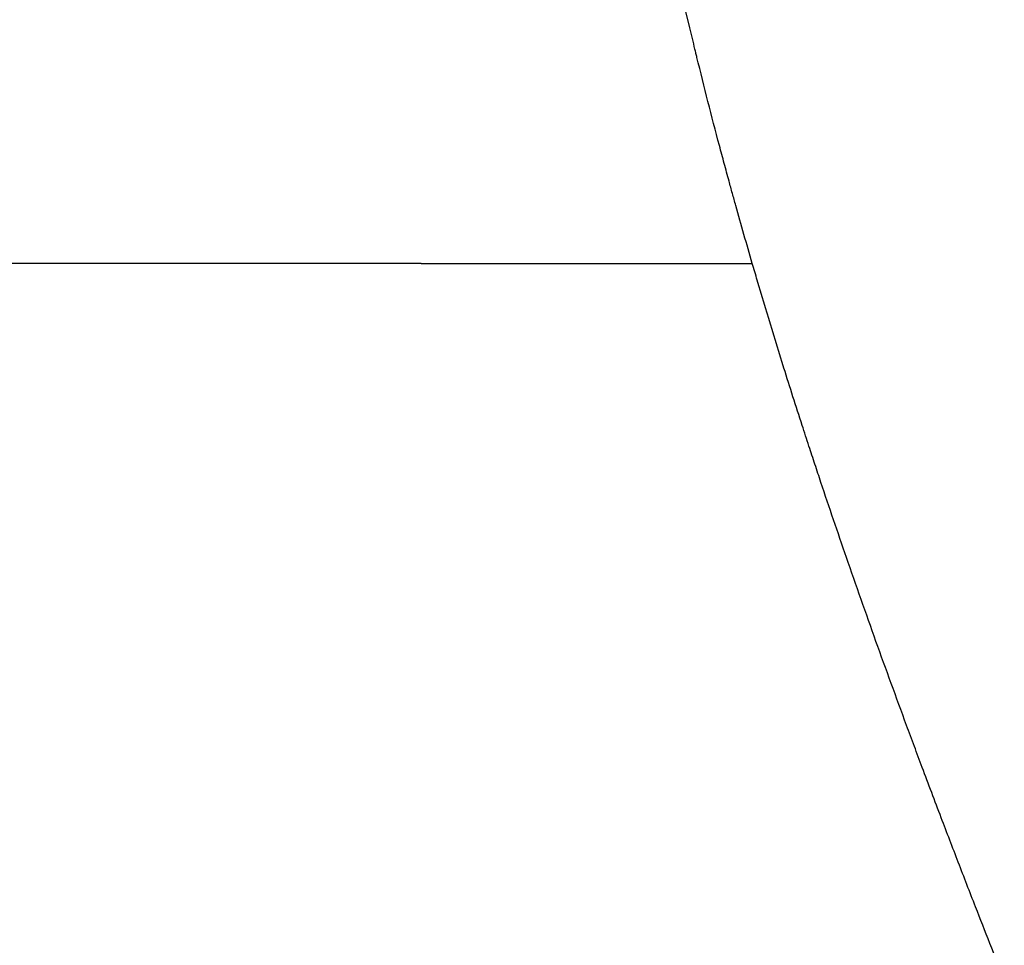
# Model space of a CAD drawing. Units: inches. Extents: x 0 to 833, y 0 to 584.
# Drawn here: x 250 to 253, y 476 to 478 of the extents above; entities that cross this region are included whole.
import ezdxf

# ---------------------------------------------------------------- set-up
doc = ezdxf.new("R2010")
doc.units = ezdxf.units.IN

# ---------------------------------------------------------------- blocks, each defined once
blk = doc.blocks.new('70106-6-0863_1_Seitenteil_1_1__177', base_point=(434.5907, 934.4274))
at = {"color": 1, "linetype": 'Continuous'}
for q in [(496.3265, 955.4274), (503.7534, 955.4274)]:
    blk.add_line((501.7829, 955.4274), q, dxfattribs=at)
at = {"color": 3, "linetype": 'Continuous'}
for points, knots in [([(503.7829, 955.3271), (503.7779, 955.3438), (503.7681, 955.3773), (503.7583, 955.4107), (503.7534, 955.4274)], [0, 0, 0, 0, 0.0522817, 0.1045378, 0.1045378, 0.1045378, 0.1045378]), ([(503.9417, 954.8046), (503.9147, 954.8917), (503.8607, 955.0655), (503.8088, 955.24), (503.7829, 955.3271)], [0, 0, 0, 0, 0.2734043, 0.5461222, 0.5461222, 0.5461222, 0.5461222]), ([(504.0503, 954.4633), (504.032, 954.5202), (503.9954, 954.6338), (503.9596, 954.7477), (503.9417, 954.8046)], [0, 0, 0, 0, 0.1792424, 0.3581979, 0.3581979, 0.3581979, 0.3581979]), ([(504.0907, 954.3393), (504.0839, 954.3599), (504.0704, 954.4013), (504.057, 954.4426), (504.0503, 954.4633)], [0, 0, 0, 0, 0.0652392, 0.130441, 0.130441, 0.130441, 0.130441]), ([(504.1619, 954.1237), (504.1499, 954.1596), (504.126, 954.2314), (504.1025, 954.3033), (504.0907, 954.3393)], [0, 0, 0, 0, 0.113561, 0.2270107, 0.2270107, 0.2270107, 0.2270107]), ([(504.3135, 953.6774), (504.2879, 953.7518), (504.2367, 953.9003), (504.1868, 954.0493), (504.1619, 954.1237)], [0, 0, 0, 0, 0.2358816, 0.4712998, 0.4712998, 0.4712998, 0.4712998]), ([(504.6715, 952.6774), (504.6104, 952.844), (504.4884, 953.1764), (504.3717, 953.5106), (504.3135, 953.6774)], [0, 0, 0, 0, 0.532163, 1.062183, 1.062183, 1.062183, 1.062183]), ([(504.7645, 952.4274), (504.749, 952.4691), (504.7178, 952.5524), (504.6869, 952.6358), (504.6715, 952.6774)], [0, 0, 0, 0, 0.1334355, 0.2667489, 0.2667489, 0.2667489, 0.2667489]), ([(504.8778, 952.1274), (504.8588, 952.1774), (504.8209, 952.2774), (504.7833, 952.3774), (504.7645, 952.4274)], [0, 0, 0, 0, 0.1604208, 0.320674, 0.320674, 0.320674, 0.320674]), ([(505.0821, 951.597), (505.0477, 951.6854), (504.9791, 951.862), (504.9116, 952.039), (504.8778, 952.1274)], [0, 0, 0, 0, 0.2844276, 0.5683733, 0.5683733, 0.5683733, 0.5683733]), ([(505.2531, 951.1615), (505.2244, 951.2341), (505.1671, 951.3791), (505.1104, 951.5244), (505.0821, 951.597)], [0, 0, 0, 0, 0.2341162, 0.4679424, 0.4679424, 0.4679424, 0.4679424])]:
    blk.add_open_spline(points, degree=3, knots=knots, dxfattribs=at)
blk = doc.blocks.new('70106-ep02-60-20__178', base_point=(434.0907, 934.4274))
blk.add_blockref('70106-6-0863_1_Seitenteil_1_1__177', (434.5907, 934.4274))
blk = doc.blocks.new('70106-ep02-60__179', base_point=(434.0907, 934.4274))
blk.add_blockref('70106-ep02-60-20__178', (434.0907, 934.4274))
blk = doc.blocks.new('Litze-1mm²-400mm', base_point=(471.7829, 947.9274))
at = {"color": 3, "linetype": 'Continuous'}
for points, knots in [([(503.4122, 956.7019), (503.407, 956.723), (503.3968, 956.7653), (503.3868, 956.8076), (503.3817, 956.8287)], [0, 0, 0, 0, 0.065219, 0.130398, 0.130398, 0.130398, 0.130398]), ([(503.5578, 956.1287), (503.5349, 956.2161), (503.489, 956.3906), (503.4456, 956.5657), (503.424, 956.6532)], [0, 0, 0, 0, 0.2709723, 0.5412498, 0.5412498, 0.5412498, 0.5412498]), ([(503.6149, 955.9171), (503.6053, 955.9524), (503.5861, 956.0228), (503.5673, 956.0934), (503.5578, 956.1287)], [0, 0, 0, 0, 0.1096454, 0.2191766, 0.2191766, 0.2191766, 0.2191766]), ([(503.6552, 955.7716), (503.6484, 955.7958), (503.6349, 955.8443), (503.6216, 955.8928), (503.6149, 955.9171)], [0, 0, 0, 0, 0.0755347, 0.1510154, 0.1510154, 0.1510154, 0.1510154]), ([(503.7534, 955.4274), (503.7368, 955.4848), (503.7035, 955.5993), (503.6713, 955.7142), (503.6552, 955.7716)], [0, 0, 0, 0, 0.1790829, 0.357864, 0.357864, 0.357864, 0.357864]), ([(503.7829, 955.3271), (503.7779, 955.3438), (503.7681, 955.3773), (503.7583, 955.4107), (503.7534, 955.4274)], [0, 0, 0, 0, 0.0522817, 0.1045378, 0.1045378, 0.1045378, 0.1045378])]:
    blk.add_open_spline(points, degree=3, knots=knots, dxfattribs=at)
blk.add_open_spline([(503.424, 956.6532), (503.422, 956.6613), (503.4181, 956.6775), (503.4141, 956.6938), (503.4122, 956.7019)], degree=3, dxfattribs=at)
blk = doc.blocks.new('70106-1-0175-Erdungskabel-400mm', base_point=(471.7829, 947.9274))
blk.add_blockref('Litze-1mm²-400mm', (471.7829, 947.9274))
blk = doc.blocks.new('70106-1-1082-10__182', base_point=(447.5992, 947.9274))
blk.add_blockref('70106-1-0175-Erdungskabel-400mm', (471.7829, 947.9274))
blk = doc.blocks.new('20513-6-0860-Halter__185', base_point=(489.0907, 940.4274))
at = {"color": 3, "linetype": 'Continuous'}
blk.add_line((503.3817, 956.8287), (503.3583, 956.9274), dxfattribs=at)
for points, knots in [([(503.4122, 956.7019), (503.407, 956.723), (503.3968, 956.7653), (503.3868, 956.8076), (503.3817, 956.8287)], [0, 0, 0, 0, 0.065219, 0.130398, 0.130398, 0.130398, 0.130398]), ([(503.5578, 956.1287), (503.5349, 956.2161), (503.489, 956.3906), (503.4456, 956.5657), (503.424, 956.6532)], [0, 0, 0, 0, 0.2709723, 0.5412498, 0.5412498, 0.5412498, 0.5412498]), ([(503.6149, 955.9171), (503.6053, 955.9524), (503.5861, 956.0228), (503.5673, 956.0934), (503.5578, 956.1287)], [0, 0, 0, 0, 0.1096454, 0.2191766, 0.2191766, 0.2191766, 0.2191766]), ([(503.6552, 955.7716), (503.6484, 955.7958), (503.6349, 955.8443), (503.6216, 955.8928), (503.6149, 955.9171)], [0, 0, 0, 0, 0.0755347, 0.1510154, 0.1510154, 0.1510154, 0.1510154]), ([(503.7534, 955.4274), (503.7368, 955.4848), (503.7035, 955.5993), (503.6713, 955.7142), (503.6552, 955.7716)], [0, 0, 0, 0, 0.1790829, 0.357864, 0.357864, 0.357864, 0.357864]), ([(503.7829, 955.3271), (503.7779, 955.3438), (503.7681, 955.3773), (503.7583, 955.4107), (503.7534, 955.4274)], [0, 0, 0, 0, 0.0522817, 0.1045378, 0.1045378, 0.1045378, 0.1045378]), ([(503.9417, 954.8046), (503.9147, 954.8917), (503.8607, 955.0655), (503.8088, 955.24), (503.7829, 955.3271)], [0, 0, 0, 0, 0.2734043, 0.5461222, 0.5461222, 0.5461222, 0.5461222]), ([(504.0503, 954.4633), (504.032, 954.5202), (503.9954, 954.6338), (503.9596, 954.7477), (503.9417, 954.8046)], [0, 0, 0, 0, 0.1792424, 0.3581979, 0.3581979, 0.3581979, 0.3581979]), ([(504.0907, 954.3393), (504.0839, 954.3599), (504.0704, 954.4013), (504.057, 954.4426), (504.0503, 954.4633)], [0, 0, 0, 0, 0.0652392, 0.130441, 0.130441, 0.130441, 0.130441]), ([(504.1619, 954.1237), (504.1499, 954.1596), (504.126, 954.2314), (504.1025, 954.3033), (504.0907, 954.3393)], [0, 0, 0, 0, 0.113561, 0.2270107, 0.2270107, 0.2270107, 0.2270107]), ([(504.3135, 953.6774), (504.2879, 953.7518), (504.2367, 953.9003), (504.1868, 954.0493), (504.1619, 954.1237)], [0, 0, 0, 0, 0.2358816, 0.4712998, 0.4712998, 0.4712998, 0.4712998]), ([(504.6715, 952.6774), (504.6104, 952.844), (504.4884, 953.1764), (504.3717, 953.5106), (504.3135, 953.6774)], [0, 0, 0, 0, 0.532163, 1.062183, 1.062183, 1.062183, 1.062183]), ([(504.7645, 952.4274), (504.749, 952.4691), (504.7178, 952.5524), (504.6869, 952.6358), (504.6715, 952.6774)], [0, 0, 0, 0, 0.1334355, 0.2667489, 0.2667489, 0.2667489, 0.2667489]), ([(504.8778, 952.1274), (504.8588, 952.1774), (504.8209, 952.2774), (504.7833, 952.3774), (504.7645, 952.4274)], [0, 0, 0, 0, 0.1604208, 0.320674, 0.320674, 0.320674, 0.320674]), ([(505.0821, 951.597), (505.0477, 951.6854), (504.9791, 951.862), (504.9116, 952.039), (504.8778, 952.1274)], [0, 0, 0, 0, 0.2844276, 0.5683733, 0.5683733, 0.5683733, 0.5683733]), ([(505.2531, 951.1615), (505.2244, 951.2341), (505.1671, 951.3791), (505.1104, 951.5244), (505.0821, 951.597)], [0, 0, 0, 0, 0.2341162, 0.4679424, 0.4679424, 0.4679424, 0.4679424])]:
    blk.add_open_spline(points, degree=3, knots=knots, dxfattribs=at)
blk.add_open_spline([(503.424, 956.6532), (503.422, 956.6613), (503.4181, 956.6775), (503.4141, 956.6938), (503.4122, 956.7019)], degree=3, dxfattribs=at)
blk = doc.blocks.new('70106-1-1082_1_1__187', base_point=(447.5992, 940.4274))
for name, p in [('70106-1-1082-10__182', (447.5992, 947.9274)), ('20513-6-0860-Halter__185', (489.0907, 940.4274))]:
    blk.add_blockref(name, p)
blk = doc.blocks.new('70106-ep02-65__188', base_point=(447.5992, 940.4274))
blk.add_blockref('70106-1-1082_1_1__187', (447.5992, 940.4274))
blk = doc.blocks.new('70106-2-0201_Platinenhalter__193', base_point=(447.5992, 939.4274))
at = {"color": 3, "linetype": 'Continuous'}
for points, knots in [([(504.8778, 952.1274), (504.8588, 952.1774), (504.8209, 952.2774), (504.7833, 952.3774), (504.7645, 952.4274)], [0, 0, 0, 0, 0.1604208, 0.320674, 0.320674, 0.320674, 0.320674]), ([(505.0821, 951.597), (505.0477, 951.6854), (504.9791, 951.862), (504.9116, 952.039), (504.8778, 952.1274)], [0, 0, 0, 0, 0.2844276, 0.5683733, 0.5683733, 0.5683733, 0.5683733]), ([(505.2531, 951.1615), (505.2244, 951.2341), (505.1671, 951.3791), (505.1104, 951.5244), (505.0821, 951.597)], [0, 0, 0, 0, 0.2341162, 0.4679424, 0.4679424, 0.4679424, 0.4679424])]:
    blk.add_open_spline(points, degree=3, knots=knots, dxfattribs=at)
blk = doc.blocks.new('70106-1-0111_Platinenhalter_komplett__194', base_point=(447.5992, 939.4274))
blk.add_blockref('70106-2-0201_Platinenhalter__193', (447.5992, 939.4274))
blk = doc.blocks.new('70106-1-0118_LeiterplatteDCU200__195', base_point=(489.0907, 946.4274))
at = {"color": 3, "linetype": 'Continuous'}
for points, knots in [([(503.4122, 956.7019), (503.407, 956.723), (503.3968, 956.7653), (503.3868, 956.8076), (503.3817, 956.8287)], [0, 0, 0, 0, 0.065219, 0.130398, 0.130398, 0.130398, 0.130398]), ([(503.5578, 956.1287), (503.5349, 956.2161), (503.489, 956.3906), (503.4456, 956.5657), (503.424, 956.6532)], [0, 0, 0, 0, 0.2709723, 0.5412498, 0.5412498, 0.5412498, 0.5412498]), ([(503.6149, 955.9171), (503.6053, 955.9524), (503.5861, 956.0228), (503.5673, 956.0934), (503.5578, 956.1287)], [0, 0, 0, 0, 0.1096454, 0.2191766, 0.2191766, 0.2191766, 0.2191766]), ([(503.6552, 955.7716), (503.6484, 955.7958), (503.6349, 955.8443), (503.6216, 955.8928), (503.6149, 955.9171)], [0, 0, 0, 0, 0.0755347, 0.1510154, 0.1510154, 0.1510154, 0.1510154]), ([(503.7534, 955.4274), (503.7368, 955.4848), (503.7035, 955.5993), (503.6713, 955.7142), (503.6552, 955.7716)], [0, 0, 0, 0, 0.1790829, 0.357864, 0.357864, 0.357864, 0.357864]), ([(503.7829, 955.3271), (503.7779, 955.3438), (503.7681, 955.3773), (503.7583, 955.4107), (503.7534, 955.4274)], [0, 0, 0, 0, 0.0522817, 0.1045378, 0.1045378, 0.1045378, 0.1045378]), ([(503.9417, 954.8046), (503.9147, 954.8917), (503.8607, 955.0655), (503.8088, 955.24), (503.7829, 955.3271)], [0, 0, 0, 0, 0.2734043, 0.5461222, 0.5461222, 0.5461222, 0.5461222]), ([(504.0503, 954.4633), (504.032, 954.5202), (503.9954, 954.6338), (503.9596, 954.7477), (503.9417, 954.8046)], [0, 0, 0, 0, 0.1792424, 0.3581979, 0.3581979, 0.3581979, 0.3581979]), ([(504.0907, 954.3393), (504.0839, 954.3599), (504.0704, 954.4013), (504.057, 954.4426), (504.0503, 954.4633)], [0, 0, 0, 0, 0.0652392, 0.130441, 0.130441, 0.130441, 0.130441]), ([(504.1619, 954.1237), (504.1499, 954.1596), (504.126, 954.2314), (504.1025, 954.3033), (504.0907, 954.3393)], [0, 0, 0, 0, 0.113561, 0.2270107, 0.2270107, 0.2270107, 0.2270107]), ([(504.3135, 953.6774), (504.2879, 953.7518), (504.2367, 953.9003), (504.1868, 954.0493), (504.1619, 954.1237)], [0, 0, 0, 0, 0.2358816, 0.4712998, 0.4712998, 0.4712998, 0.4712998]), ([(504.6715, 952.6774), (504.6104, 952.844), (504.4884, 953.1764), (504.3717, 953.5106), (504.3135, 953.6774)], [0, 0, 0, 0, 0.532163, 1.062183, 1.062183, 1.062183, 1.062183]), ([(504.7645, 952.4274), (504.749, 952.4691), (504.7178, 952.5524), (504.6869, 952.6358), (504.6715, 952.6774)], [0, 0, 0, 0, 0.1334355, 0.2667489, 0.2667489, 0.2667489, 0.2667489]), ([(504.8778, 952.1274), (504.8588, 952.1774), (504.8209, 952.2774), (504.7833, 952.3774), (504.7645, 952.4274)], [0, 0, 0, 0, 0.1604208, 0.320674, 0.320674, 0.320674, 0.320674]), ([(505.0821, 951.597), (505.0477, 951.6854), (504.9791, 951.862), (504.9116, 952.039), (504.8778, 952.1274)], [0, 0, 0, 0, 0.2844276, 0.5683733, 0.5683733, 0.5683733, 0.5683733]), ([(505.2531, 951.1615), (505.2244, 951.2341), (505.1671, 951.3791), (505.1104, 951.5244), (505.0821, 951.597)], [0, 0, 0, 0, 0.2341162, 0.4679424, 0.4679424, 0.4679424, 0.4679424])]:
    blk.add_open_spline(points, degree=3, knots=knots, dxfattribs=at)
blk.add_open_spline([(503.424, 956.6532), (503.422, 956.6613), (503.4181, 956.6775), (503.4141, 956.6938), (503.4122, 956.7019)], degree=3, dxfattribs=at)
blk = doc.blocks.new('70106-1-0100_SteuerungDCU2F__196', base_point=(447.5992, 939.4274))
for name, p in [('70106-1-0118_LeiterplatteDCU200__195', (489.0907, 946.4274)), ('70106-1-0111_Platinenhalter_komplett__194', (447.5992, 939.4274))]:
    blk.add_blockref(name, p)
blk = doc.blocks.new('70106-1-0105_1__198', base_point=(450.0907, 939.1274))
at = {"color": 3, "linetype": 'Continuous'}
for points, knots in [([(503.4122, 956.7019), (503.407, 956.723), (503.3968, 956.7653), (503.3868, 956.8076), (503.3817, 956.8287)], [0, 0, 0, 0, 0.065219, 0.130398, 0.130398, 0.130398, 0.130398]), ([(503.5578, 956.1287), (503.5349, 956.2161), (503.489, 956.3906), (503.4456, 956.5657), (503.424, 956.6532)], [0, 0, 0, 0, 0.2709723, 0.5412498, 0.5412498, 0.5412498, 0.5412498]), ([(503.6149, 955.9171), (503.6053, 955.9524), (503.5861, 956.0228), (503.5673, 956.0934), (503.5578, 956.1287)], [0, 0, 0, 0, 0.1096454, 0.2191766, 0.2191766, 0.2191766, 0.2191766]), ([(503.6552, 955.7716), (503.6484, 955.7958), (503.6349, 955.8443), (503.6216, 955.8928), (503.6149, 955.9171)], [0, 0, 0, 0, 0.0755347, 0.1510154, 0.1510154, 0.1510154, 0.1510154]), ([(503.7534, 955.4274), (503.7368, 955.4848), (503.7035, 955.5993), (503.6713, 955.7142), (503.6552, 955.7716)], [0, 0, 0, 0, 0.1790829, 0.357864, 0.357864, 0.357864, 0.357864]), ([(503.7829, 955.3271), (503.7779, 955.3438), (503.7681, 955.3773), (503.7583, 955.4107), (503.7534, 955.4274)], [0, 0, 0, 0, 0.0522817, 0.1045378, 0.1045378, 0.1045378, 0.1045378]), ([(503.9417, 954.8046), (503.9147, 954.8917), (503.8607, 955.0655), (503.8088, 955.24), (503.7829, 955.3271)], [0, 0, 0, 0, 0.2734043, 0.5461222, 0.5461222, 0.5461222, 0.5461222]), ([(504.0503, 954.4633), (504.032, 954.5202), (503.9954, 954.6338), (503.9596, 954.7477), (503.9417, 954.8046)], [0, 0, 0, 0, 0.1792424, 0.3581979, 0.3581979, 0.3581979, 0.3581979]), ([(504.0907, 954.3393), (504.0839, 954.3599), (504.0704, 954.4013), (504.057, 954.4426), (504.0503, 954.4633)], [0, 0, 0, 0, 0.0652392, 0.130441, 0.130441, 0.130441, 0.130441]), ([(504.1619, 954.1237), (504.1499, 954.1596), (504.126, 954.2314), (504.1025, 954.3033), (504.0907, 954.3393)], [0, 0, 0, 0, 0.113561, 0.2270107, 0.2270107, 0.2270107, 0.2270107]), ([(504.3135, 953.6774), (504.2879, 953.7518), (504.2367, 953.9003), (504.1868, 954.0493), (504.1619, 954.1237)], [0, 0, 0, 0, 0.2358816, 0.4712998, 0.4712998, 0.4712998, 0.4712998]), ([(504.6715, 952.6774), (504.6104, 952.844), (504.4884, 953.1764), (504.3717, 953.5106), (504.3135, 953.6774)], [0, 0, 0, 0, 0.532163, 1.062183, 1.062183, 1.062183, 1.062183]), ([(504.7645, 952.4274), (504.749, 952.4691), (504.7178, 952.5524), (504.6869, 952.6358), (504.6715, 952.6774)], [0, 0, 0, 0, 0.1334355, 0.2667489, 0.2667489, 0.2667489, 0.2667489]), ([(504.8778, 952.1274), (504.8588, 952.1774), (504.8209, 952.2774), (504.7833, 952.3774), (504.7645, 952.4274)], [0, 0, 0, 0, 0.1604208, 0.320674, 0.320674, 0.320674, 0.320674]), ([(505.0821, 951.597), (505.0477, 951.6854), (504.9791, 951.862), (504.9116, 952.039), (504.8778, 952.1274)], [0, 0, 0, 0, 0.2844276, 0.5683733, 0.5683733, 0.5683733, 0.5683733]), ([(505.2531, 951.1615), (505.2244, 951.2341), (505.1671, 951.3791), (505.1104, 951.5244), (505.0821, 951.597)], [0, 0, 0, 0, 0.2341162, 0.4679424, 0.4679424, 0.4679424, 0.4679424])]:
    blk.add_open_spline(points, degree=3, knots=knots, dxfattribs=at)
blk.add_open_spline([(503.424, 956.6532), (503.422, 956.6613), (503.4181, 956.6775), (503.4141, 956.6938), (503.4122, 956.7019)], degree=3, dxfattribs=at)
blk = doc.blocks.new('70106-1-0105_2__199', base_point=(475.0784, 952.1274))
at = {"color": 3, "linetype": 'Continuous'}
for points, knots in [([(503.4122, 956.7019), (503.407, 956.723), (503.3968, 956.7653), (503.3868, 956.8076), (503.3817, 956.8287)], [0, 0, 0, 0, 0.065219, 0.130398, 0.130398, 0.130398, 0.130398]), ([(503.5578, 956.1287), (503.5349, 956.2161), (503.489, 956.3906), (503.4456, 956.5657), (503.424, 956.6532)], [0, 0, 0, 0, 0.2709723, 0.5412498, 0.5412498, 0.5412498, 0.5412498]), ([(503.6149, 955.9171), (503.6053, 955.9524), (503.5861, 956.0228), (503.5673, 956.0934), (503.5578, 956.1287)], [0, 0, 0, 0, 0.1096454, 0.2191766, 0.2191766, 0.2191766, 0.2191766]), ([(503.6552, 955.7716), (503.6484, 955.7958), (503.6349, 955.8443), (503.6216, 955.8928), (503.6149, 955.9171)], [0, 0, 0, 0, 0.0755347, 0.1510154, 0.1510154, 0.1510154, 0.1510154]), ([(503.7534, 955.4274), (503.7368, 955.4848), (503.7035, 955.5993), (503.6713, 955.7142), (503.6552, 955.7716)], [0, 0, 0, 0, 0.1790829, 0.357864, 0.357864, 0.357864, 0.357864]), ([(503.7829, 955.3271), (503.7779, 955.3438), (503.7681, 955.3773), (503.7583, 955.4107), (503.7534, 955.4274)], [0, 0, 0, 0, 0.0522817, 0.1045378, 0.1045378, 0.1045378, 0.1045378]), ([(503.9417, 954.8046), (503.9147, 954.8917), (503.8607, 955.0655), (503.8088, 955.24), (503.7829, 955.3271)], [0, 0, 0, 0, 0.2734043, 0.5461222, 0.5461222, 0.5461222, 0.5461222]), ([(504.0503, 954.4633), (504.032, 954.5202), (503.9954, 954.6338), (503.9596, 954.7477), (503.9417, 954.8046)], [0, 0, 0, 0, 0.1792424, 0.3581979, 0.3581979, 0.3581979, 0.3581979]), ([(504.0907, 954.3393), (504.0839, 954.3599), (504.0704, 954.4013), (504.057, 954.4426), (504.0503, 954.4633)], [0, 0, 0, 0, 0.0652392, 0.130441, 0.130441, 0.130441, 0.130441]), ([(504.1619, 954.1237), (504.1499, 954.1596), (504.126, 954.2314), (504.1025, 954.3033), (504.0907, 954.3393)], [0, 0, 0, 0, 0.113561, 0.2270107, 0.2270107, 0.2270107, 0.2270107]), ([(504.3135, 953.6774), (504.2879, 953.7518), (504.2367, 953.9003), (504.1868, 954.0493), (504.1619, 954.1237)], [0, 0, 0, 0, 0.2358816, 0.4712998, 0.4712998, 0.4712998, 0.4712998]), ([(504.6715, 952.6774), (504.6104, 952.844), (504.4884, 953.1764), (504.3717, 953.5106), (504.3135, 953.6774)], [0, 0, 0, 0, 0.532163, 1.062183, 1.062183, 1.062183, 1.062183]), ([(504.7645, 952.4274), (504.749, 952.4691), (504.7178, 952.5524), (504.6869, 952.6358), (504.6715, 952.6774)], [0, 0, 0, 0, 0.1334355, 0.2667489, 0.2667489, 0.2667489, 0.2667489]), ([(504.8778, 952.1274), (504.8588, 952.1774), (504.8209, 952.2774), (504.7833, 952.3774), (504.7645, 952.4274)], [0, 0, 0, 0, 0.1604208, 0.320674, 0.320674, 0.320674, 0.320674])]:
    blk.add_open_spline(points, degree=3, knots=knots, dxfattribs=at)
blk.add_open_spline([(503.424, 956.6532), (503.422, 956.6613), (503.4181, 956.6775), (503.4141, 956.6938), (503.4122, 956.7019)], degree=3, dxfattribs=at)
blk = doc.blocks.new('Netztrafo_DCU2__200', base_point=(450.0907, 939.1274))
for name, p in [('70106-1-0105_2__199', (475.0784, 952.1274)), ('70106-1-0105_1__198', (450.0907, 939.1274))]:
    blk.add_blockref(name, p)
blk = doc.blocks.new('70106-6-0863_Seitenteil__201', base_point=(434.0907, 934.4274))
at = {"color": 1, "linetype": 'Continuous'}
blk.add_line((501.7829, 955.4274), (496.3265, 955.4274), dxfattribs=at)
at = {"color": 3, "linetype": 'Continuous'}
for points, knots in [([(503.7829, 955.3271), (503.7779, 955.3438), (503.7681, 955.3773), (503.7583, 955.4107), (503.7534, 955.4274)], [0, 0, 0, 0, 0.0522817, 0.1045378, 0.1045378, 0.1045378, 0.1045378]), ([(503.9417, 954.8046), (503.9147, 954.8917), (503.8607, 955.0655), (503.8088, 955.24), (503.7829, 955.3271)], [0, 0, 0, 0, 0.2734043, 0.5461222, 0.5461222, 0.5461222, 0.5461222]), ([(504.0503, 954.4633), (504.032, 954.5202), (503.9954, 954.6338), (503.9596, 954.7477), (503.9417, 954.8046)], [0, 0, 0, 0, 0.1792424, 0.3581979, 0.3581979, 0.3581979, 0.3581979]), ([(504.0907, 954.3393), (504.0839, 954.3599), (504.0704, 954.4013), (504.057, 954.4426), (504.0503, 954.4633)], [0, 0, 0, 0, 0.0652392, 0.130441, 0.130441, 0.130441, 0.130441]), ([(504.1619, 954.1237), (504.1499, 954.1596), (504.126, 954.2314), (504.1025, 954.3033), (504.0907, 954.3393)], [0, 0, 0, 0, 0.113561, 0.2270107, 0.2270107, 0.2270107, 0.2270107]), ([(504.3135, 953.6774), (504.2879, 953.7518), (504.2367, 953.9003), (504.1868, 954.0493), (504.1619, 954.1237)], [0, 0, 0, 0, 0.2358816, 0.4712998, 0.4712998, 0.4712998, 0.4712998]), ([(504.6715, 952.6774), (504.6104, 952.844), (504.4884, 953.1764), (504.3717, 953.5106), (504.3135, 953.6774)], [0, 0, 0, 0, 0.532163, 1.062183, 1.062183, 1.062183, 1.062183]), ([(504.7645, 952.4274), (504.749, 952.4691), (504.7178, 952.5524), (504.6869, 952.6358), (504.6715, 952.6774)], [0, 0, 0, 0, 0.1334355, 0.2667489, 0.2667489, 0.2667489, 0.2667489]), ([(504.8778, 952.1274), (504.8588, 952.1774), (504.8209, 952.2774), (504.7833, 952.3774), (504.7645, 952.4274)], [0, 0, 0, 0, 0.1604208, 0.320674, 0.320674, 0.320674, 0.320674]), ([(505.0821, 951.597), (505.0477, 951.6854), (504.9791, 951.862), (504.9116, 952.039), (504.8778, 952.1274)], [0, 0, 0, 0, 0.2844276, 0.5683733, 0.5683733, 0.5683733, 0.5683733]), ([(505.2531, 951.1615), (505.2244, 951.2341), (505.1671, 951.3791), (505.1104, 951.5244), (505.0821, 951.597)], [0, 0, 0, 0, 0.2341162, 0.4679424, 0.4679424, 0.4679424, 0.4679424])]:
    blk.add_open_spline(points, degree=3, knots=knots, dxfattribs=at)
blk = doc.blocks.new('70106-6-0863_1_Seitenteil__203', base_point=(434.0907, 934.4274))
at = {"color": 1, "linetype": 'Continuous'}
blk.add_line((501.7829, 955.4274), (496.3265, 955.4274), dxfattribs=at)
at = {"color": 3, "linetype": 'Continuous'}
for points, knots in [([(503.7829, 955.3271), (503.7779, 955.3438), (503.7681, 955.3773), (503.7583, 955.4107), (503.7534, 955.4274)], [0, 0, 0, 0, 0.0522817, 0.1045378, 0.1045378, 0.1045378, 0.1045378]), ([(503.9417, 954.8046), (503.9147, 954.8917), (503.8607, 955.0655), (503.8088, 955.24), (503.7829, 955.3271)], [0, 0, 0, 0, 0.2734043, 0.5461222, 0.5461222, 0.5461222, 0.5461222]), ([(504.0503, 954.4633), (504.032, 954.5202), (503.9954, 954.6338), (503.9596, 954.7477), (503.9417, 954.8046)], [0, 0, 0, 0, 0.1792424, 0.3581979, 0.3581979, 0.3581979, 0.3581979]), ([(504.0907, 954.3393), (504.0839, 954.3599), (504.0704, 954.4013), (504.057, 954.4426), (504.0503, 954.4633)], [0, 0, 0, 0, 0.0652392, 0.130441, 0.130441, 0.130441, 0.130441]), ([(504.1619, 954.1237), (504.1499, 954.1596), (504.126, 954.2314), (504.1025, 954.3033), (504.0907, 954.3393)], [0, 0, 0, 0, 0.113561, 0.2270107, 0.2270107, 0.2270107, 0.2270107]), ([(504.3135, 953.6774), (504.2879, 953.7518), (504.2367, 953.9003), (504.1868, 954.0493), (504.1619, 954.1237)], [0, 0, 0, 0, 0.2358816, 0.4712998, 0.4712998, 0.4712998, 0.4712998]), ([(504.6715, 952.6774), (504.6104, 952.844), (504.4884, 953.1764), (504.3717, 953.5106), (504.3135, 953.6774)], [0, 0, 0, 0, 0.532163, 1.062183, 1.062183, 1.062183, 1.062183]), ([(504.7645, 952.4274), (504.749, 952.4691), (504.7178, 952.5524), (504.6869, 952.6358), (504.6715, 952.6774)], [0, 0, 0, 0, 0.1334355, 0.2667489, 0.2667489, 0.2667489, 0.2667489]), ([(504.8778, 952.1274), (504.8588, 952.1774), (504.8209, 952.2774), (504.7833, 952.3774), (504.7645, 952.4274)], [0, 0, 0, 0, 0.1604208, 0.320674, 0.320674, 0.320674, 0.320674]), ([(505.0821, 951.597), (505.0477, 951.6854), (504.9791, 951.862), (504.9116, 952.039), (504.8778, 952.1274)], [0, 0, 0, 0, 0.2844276, 0.5683733, 0.5683733, 0.5683733, 0.5683733]), ([(505.2531, 951.1615), (505.2244, 951.2341), (505.1671, 951.3791), (505.1104, 951.5244), (505.0821, 951.597)], [0, 0, 0, 0, 0.2341162, 0.4679424, 0.4679424, 0.4679424, 0.4679424])]:
    blk.add_open_spline(points, degree=3, knots=knots, dxfattribs=at)
blk = doc.blocks.new('527-146-6-0851_Gehäuseschale_rechts__212', base_point=(497.0907, 940.4274))
at = {"color": 3, "linetype": 'Continuous'}
for points, knots in [([(503.4122, 956.7019), (503.407, 956.723), (503.3968, 956.7653), (503.3868, 956.8076), (503.3817, 956.8287)], [0, 0, 0, 0, 0.065219, 0.130398, 0.130398, 0.130398, 0.130398]), ([(503.5578, 956.1287), (503.5349, 956.2161), (503.489, 956.3906), (503.4456, 956.5657), (503.424, 956.6532)], [0, 0, 0, 0, 0.2709723, 0.5412498, 0.5412498, 0.5412498, 0.5412498]), ([(503.6149, 955.9171), (503.6053, 955.9524), (503.5861, 956.0228), (503.5673, 956.0934), (503.5578, 956.1287)], [0, 0, 0, 0, 0.1096454, 0.2191766, 0.2191766, 0.2191766, 0.2191766]), ([(503.6552, 955.7716), (503.6484, 955.7958), (503.6349, 955.8443), (503.6216, 955.8928), (503.6149, 955.9171)], [0, 0, 0, 0, 0.0755347, 0.1510154, 0.1510154, 0.1510154, 0.1510154]), ([(503.7534, 955.4274), (503.7368, 955.4848), (503.7035, 955.5993), (503.6713, 955.7142), (503.6552, 955.7716)], [0, 0, 0, 0, 0.1790829, 0.357864, 0.357864, 0.357864, 0.357864]), ([(503.7829, 955.3271), (503.7779, 955.3438), (503.7681, 955.3773), (503.7583, 955.4107), (503.7534, 955.4274)], [0, 0, 0, 0, 0.0522817, 0.1045378, 0.1045378, 0.1045378, 0.1045378]), ([(503.9417, 954.8046), (503.9147, 954.8917), (503.8607, 955.0655), (503.8088, 955.24), (503.7829, 955.3271)], [0, 0, 0, 0, 0.2734043, 0.5461222, 0.5461222, 0.5461222, 0.5461222]), ([(504.0503, 954.4633), (504.032, 954.5202), (503.9954, 954.6338), (503.9596, 954.7477), (503.9417, 954.8046)], [0, 0, 0, 0, 0.1792424, 0.3581979, 0.3581979, 0.3581979, 0.3581979]), ([(504.0907, 954.3393), (504.0839, 954.3599), (504.0704, 954.4013), (504.057, 954.4426), (504.0503, 954.4633)], [0, 0, 0, 0, 0.0652392, 0.130441, 0.130441, 0.130441, 0.130441]), ([(504.1619, 954.1237), (504.1499, 954.1596), (504.126, 954.2314), (504.1025, 954.3033), (504.0907, 954.3393)], [0, 0, 0, 0, 0.113561, 0.2270107, 0.2270107, 0.2270107, 0.2270107]), ([(504.3135, 953.6774), (504.2879, 953.7518), (504.2367, 953.9003), (504.1868, 954.0493), (504.1619, 954.1237)], [0, 0, 0, 0, 0.2358816, 0.4712998, 0.4712998, 0.4712998, 0.4712998]), ([(504.6715, 952.6774), (504.6104, 952.844), (504.4884, 953.1764), (504.3717, 953.5106), (504.3135, 953.6774)], [0, 0, 0, 0, 0.532163, 1.062183, 1.062183, 1.062183, 1.062183]), ([(504.7645, 952.4274), (504.749, 952.4691), (504.7178, 952.5524), (504.6869, 952.6358), (504.6715, 952.6774)], [0, 0, 0, 0, 0.1334355, 0.2667489, 0.2667489, 0.2667489, 0.2667489]), ([(504.8778, 952.1274), (504.8588, 952.1774), (504.8209, 952.2774), (504.7833, 952.3774), (504.7645, 952.4274)], [0, 0, 0, 0, 0.1604208, 0.320674, 0.320674, 0.320674, 0.320674]), ([(505.0821, 951.597), (505.0477, 951.6854), (504.9791, 951.862), (504.9116, 952.039), (504.8778, 952.1274)], [0, 0, 0, 0, 0.2844276, 0.5683733, 0.5683733, 0.5683733, 0.5683733]), ([(505.2531, 951.1615), (505.2244, 951.2341), (505.1671, 951.3791), (505.1104, 951.5244), (505.0821, 951.597)], [0, 0, 0, 0, 0.2341162, 0.4679424, 0.4679424, 0.4679424, 0.4679424])]:
    blk.add_open_spline(points, degree=3, knots=knots, dxfattribs=at)
blk.add_open_spline([(503.424, 956.6532), (503.422, 956.6613), (503.4181, 956.6775), (503.4141, 956.6938), (503.4122, 956.7019)], degree=3, dxfattribs=at)
blk = doc.blocks.new('527-146-1-0111__213', base_point=(497.0907, 940.4274))
blk.add_blockref('527-146-6-0851_Gehäuseschale_rechts__212', (497.0907, 940.4274))
blk = doc.blocks.new('527-146-2-0202_Abtriebszahnrad__221', base_point=(476.3665, 948.6274))
at = {"color": 3, "linetype": 'Continuous'}
blk.add_line((503.3817, 956.8287), (503.3583, 956.9274), dxfattribs=at)
for points, knots in [([(503.4122, 956.7019), (503.407, 956.723), (503.3968, 956.7653), (503.3868, 956.8076), (503.3817, 956.8287)], [0, 0, 0, 0, 0.065219, 0.130398, 0.130398, 0.130398, 0.130398]), ([(503.5578, 956.1287), (503.5349, 956.2161), (503.489, 956.3906), (503.4456, 956.5657), (503.424, 956.6532)], [0, 0, 0, 0, 0.2709723, 0.5412498, 0.5412498, 0.5412498, 0.5412498]), ([(503.6149, 955.9171), (503.6053, 955.9524), (503.5861, 956.0228), (503.5673, 956.0934), (503.5578, 956.1287)], [0, 0, 0, 0, 0.1096454, 0.2191766, 0.2191766, 0.2191766, 0.2191766]), ([(503.6552, 955.7716), (503.6484, 955.7958), (503.6349, 955.8443), (503.6216, 955.8928), (503.6149, 955.9171)], [0, 0, 0, 0, 0.0755347, 0.1510154, 0.1510154, 0.1510154, 0.1510154]), ([(503.7534, 955.4274), (503.7368, 955.4848), (503.7035, 955.5993), (503.6713, 955.7142), (503.6552, 955.7716)], [0, 0, 0, 0, 0.1790829, 0.357864, 0.357864, 0.357864, 0.357864]), ([(503.7829, 955.3271), (503.7779, 955.3438), (503.7681, 955.3773), (503.7583, 955.4107), (503.7534, 955.4274)], [0, 0, 0, 0, 0.0522817, 0.1045378, 0.1045378, 0.1045378, 0.1045378]), ([(503.9417, 954.8046), (503.9147, 954.8917), (503.8607, 955.0655), (503.8088, 955.24), (503.7829, 955.3271)], [0, 0, 0, 0, 0.2734043, 0.5461222, 0.5461222, 0.5461222, 0.5461222]), ([(504.0503, 954.4633), (504.032, 954.5202), (503.9954, 954.6338), (503.9596, 954.7477), (503.9417, 954.8046)], [0, 0, 0, 0, 0.1792424, 0.3581979, 0.3581979, 0.3581979, 0.3581979]), ([(504.0907, 954.3393), (504.0839, 954.3599), (504.0704, 954.4013), (504.057, 954.4426), (504.0503, 954.4633)], [0, 0, 0, 0, 0.0652392, 0.130441, 0.130441, 0.130441, 0.130441]), ([(504.1619, 954.1237), (504.1499, 954.1596), (504.126, 954.2314), (504.1025, 954.3033), (504.0907, 954.3393)], [0, 0, 0, 0, 0.113561, 0.2270107, 0.2270107, 0.2270107, 0.2270107]), ([(504.3135, 953.6774), (504.2879, 953.7518), (504.2367, 953.9003), (504.1868, 954.0493), (504.1619, 954.1237)], [0, 0, 0, 0, 0.2358816, 0.4712998, 0.4712998, 0.4712998, 0.4712998]), ([(504.6715, 952.6774), (504.6104, 952.844), (504.4884, 953.1764), (504.3717, 953.5106), (504.3135, 953.6774)], [0, 0, 0, 0, 0.532163, 1.062183, 1.062183, 1.062183, 1.062183]), ([(504.7645, 952.4274), (504.749, 952.4691), (504.7178, 952.5524), (504.6869, 952.6358), (504.6715, 952.6774)], [0, 0, 0, 0, 0.1334355, 0.2667489, 0.2667489, 0.2667489, 0.2667489]), ([(504.8778, 952.1274), (504.8588, 952.1774), (504.8209, 952.2774), (504.7833, 952.3774), (504.7645, 952.4274)], [0, 0, 0, 0, 0.1604208, 0.320674, 0.320674, 0.320674, 0.320674]), ([(505.0821, 951.597), (505.0477, 951.6854), (504.9791, 951.862), (504.9116, 952.039), (504.8778, 952.1274)], [0, 0, 0, 0, 0.2844276, 0.5683733, 0.5683733, 0.5683733, 0.5683733]), ([(505.2531, 951.1615), (505.2244, 951.2341), (505.1671, 951.3791), (505.1104, 951.5244), (505.0821, 951.597)], [0, 0, 0, 0, 0.2341162, 0.4679424, 0.4679424, 0.4679424, 0.4679424])]:
    blk.add_open_spline(points, degree=3, knots=knots, dxfattribs=at)
blk.add_open_spline([(503.424, 956.6532), (503.422, 956.6613), (503.4181, 956.6775), (503.4141, 956.6938), (503.4122, 956.7019)], degree=3, dxfattribs=at)
blk = doc.blocks.new('527-146-1-0112_Abtrieb__224', base_point=(476.3665, 948.6274))
blk.add_blockref('527-146-2-0202_Abtriebszahnrad__221', (476.3665, 948.6274))
blk = doc.blocks.new('527-146-6-0850_Gehäuseschale_links__228', base_point=(448.7908, 938.2751))
at = {"color": 3, "linetype": 'Continuous'}
for points, knots in [([(503.4122, 956.7019), (503.407, 956.723), (503.3968, 956.7653), (503.3868, 956.8076), (503.3817, 956.8287)], [0, 0, 0, 0, 0.065219, 0.130398, 0.130398, 0.130398, 0.130398]), ([(503.5578, 956.1287), (503.5349, 956.2161), (503.489, 956.3906), (503.4456, 956.5657), (503.424, 956.6532)], [0, 0, 0, 0, 0.2709723, 0.5412498, 0.5412498, 0.5412498, 0.5412498]), ([(503.6149, 955.9171), (503.6053, 955.9524), (503.5861, 956.0228), (503.5673, 956.0934), (503.5578, 956.1287)], [0, 0, 0, 0, 0.1096454, 0.2191766, 0.2191766, 0.2191766, 0.2191766]), ([(503.6552, 955.7716), (503.6484, 955.7958), (503.6349, 955.8443), (503.6216, 955.8928), (503.6149, 955.9171)], [0, 0, 0, 0, 0.0755347, 0.1510154, 0.1510154, 0.1510154, 0.1510154]), ([(503.7534, 955.4274), (503.7368, 955.4848), (503.7035, 955.5993), (503.6713, 955.7142), (503.6552, 955.7716)], [0, 0, 0, 0, 0.1790829, 0.357864, 0.357864, 0.357864, 0.357864]), ([(503.7829, 955.3271), (503.7779, 955.3438), (503.7681, 955.3773), (503.7583, 955.4107), (503.7534, 955.4274)], [0, 0, 0, 0, 0.0522817, 0.1045378, 0.1045378, 0.1045378, 0.1045378]), ([(503.9417, 954.8046), (503.9147, 954.8917), (503.8607, 955.0655), (503.8088, 955.24), (503.7829, 955.3271)], [0, 0, 0, 0, 0.2734043, 0.5461222, 0.5461222, 0.5461222, 0.5461222]), ([(504.0503, 954.4633), (504.032, 954.5202), (503.9954, 954.6338), (503.9596, 954.7477), (503.9417, 954.8046)], [0, 0, 0, 0, 0.1792424, 0.3581979, 0.3581979, 0.3581979, 0.3581979]), ([(504.0907, 954.3393), (504.0839, 954.3599), (504.0704, 954.4013), (504.057, 954.4426), (504.0503, 954.4633)], [0, 0, 0, 0, 0.0652392, 0.130441, 0.130441, 0.130441, 0.130441]), ([(504.1619, 954.1237), (504.1499, 954.1596), (504.126, 954.2314), (504.1025, 954.3033), (504.0907, 954.3393)], [0, 0, 0, 0, 0.113561, 0.2270107, 0.2270107, 0.2270107, 0.2270107]), ([(504.3135, 953.6774), (504.2879, 953.7518), (504.2367, 953.9003), (504.1868, 954.0493), (504.1619, 954.1237)], [0, 0, 0, 0, 0.2358816, 0.4712998, 0.4712998, 0.4712998, 0.4712998]), ([(504.6715, 952.6774), (504.6104, 952.844), (504.4884, 953.1764), (504.3717, 953.5106), (504.3135, 953.6774)], [0, 0, 0, 0, 0.532163, 1.062183, 1.062183, 1.062183, 1.062183]), ([(504.7645, 952.4274), (504.749, 952.4691), (504.7178, 952.5524), (504.6869, 952.6358), (504.6715, 952.6774)], [0, 0, 0, 0, 0.1334355, 0.2667489, 0.2667489, 0.2667489, 0.2667489]), ([(504.8778, 952.1274), (504.8588, 952.1774), (504.8209, 952.2774), (504.7833, 952.3774), (504.7645, 952.4274)], [0, 0, 0, 0, 0.1604208, 0.320674, 0.320674, 0.320674, 0.320674]), ([(505.0821, 951.597), (505.0477, 951.6854), (504.9791, 951.862), (504.9116, 952.039), (504.8778, 952.1274)], [0, 0, 0, 0, 0.2844276, 0.5683733, 0.5683733, 0.5683733, 0.5683733]), ([(505.2531, 951.1615), (505.2244, 951.2341), (505.1671, 951.3791), (505.1104, 951.5244), (505.0821, 951.597)], [0, 0, 0, 0, 0.2341162, 0.4679424, 0.4679424, 0.4679424, 0.4679424])]:
    blk.add_open_spline(points, degree=3, knots=knots, dxfattribs=at)
blk.add_open_spline([(503.424, 956.6532), (503.422, 956.6613), (503.4181, 956.6775), (503.4141, 956.6938), (503.4122, 956.7019)], degree=3, dxfattribs=at)
blk = doc.blocks.new('527-146-1-0110__229', base_point=(448.7908, 938.2751))
blk.add_blockref('527-146-6-0850_Gehäuseschale_links__228', (448.7908, 938.2751))
blk = doc.blocks.new('527-146-1-0100_Getriebe_EMDPrimus__230', base_point=(448.7908, 938.2751))
for name, p in [('527-146-1-0110__229', (448.7908, 938.2751)), ('527-146-1-0112_Abtrieb__224', (476.3665, 948.6274)), ('527-146-1-0111__213', (497.0907, 940.4274))]:
    blk.add_blockref(name, p)
blk = doc.blocks.new('70106-1-1110_10__236', base_point=(486.5062, 937.9784))
at = {"color": 3, "linetype": 'Continuous'}
for points, knots in [([(503.4122, 956.7019), (503.407, 956.723), (503.3968, 956.7653), (503.3868, 956.8076), (503.3817, 956.8287)], [0, 0, 0, 0, 0.065219, 0.130398, 0.130398, 0.130398, 0.130398]), ([(503.5578, 956.1287), (503.5349, 956.2161), (503.489, 956.3906), (503.4456, 956.5657), (503.424, 956.6532)], [0, 0, 0, 0, 0.2709723, 0.5412498, 0.5412498, 0.5412498, 0.5412498]), ([(503.6149, 955.9171), (503.6053, 955.9524), (503.5861, 956.0228), (503.5673, 956.0934), (503.5578, 956.1287)], [0, 0, 0, 0, 0.1096454, 0.2191766, 0.2191766, 0.2191766, 0.2191766]), ([(503.6552, 955.7716), (503.6484, 955.7958), (503.6349, 955.8443), (503.6216, 955.8928), (503.6149, 955.9171)], [0, 0, 0, 0, 0.0755347, 0.1510154, 0.1510154, 0.1510154, 0.1510154]), ([(503.7534, 955.4274), (503.7368, 955.4848), (503.7035, 955.5993), (503.6713, 955.7142), (503.6552, 955.7716)], [0, 0, 0, 0, 0.1790829, 0.357864, 0.357864, 0.357864, 0.357864]), ([(503.7829, 955.3271), (503.7779, 955.3438), (503.7681, 955.3773), (503.7583, 955.4107), (503.7534, 955.4274)], [0, 0, 0, 0, 0.0522817, 0.1045378, 0.1045378, 0.1045378, 0.1045378]), ([(503.9417, 954.8046), (503.9147, 954.8917), (503.8607, 955.0655), (503.8088, 955.24), (503.7829, 955.3271)], [0, 0, 0, 0, 0.2734043, 0.5461222, 0.5461222, 0.5461222, 0.5461222]), ([(504.0503, 954.4633), (504.032, 954.5202), (503.9954, 954.6338), (503.9596, 954.7477), (503.9417, 954.8046)], [0, 0, 0, 0, 0.1792424, 0.3581979, 0.3581979, 0.3581979, 0.3581979]), ([(504.0907, 954.3393), (504.0839, 954.3599), (504.0704, 954.4013), (504.057, 954.4426), (504.0503, 954.4633)], [0, 0, 0, 0, 0.0652392, 0.130441, 0.130441, 0.130441, 0.130441]), ([(504.1619, 954.1237), (504.1499, 954.1596), (504.126, 954.2314), (504.1025, 954.3033), (504.0907, 954.3393)], [0, 0, 0, 0, 0.113561, 0.2270107, 0.2270107, 0.2270107, 0.2270107]), ([(504.3135, 953.6774), (504.2879, 953.7518), (504.2367, 953.9003), (504.1868, 954.0493), (504.1619, 954.1237)], [0, 0, 0, 0, 0.2358816, 0.4712998, 0.4712998, 0.4712998, 0.4712998]), ([(504.6715, 952.6774), (504.6104, 952.844), (504.4884, 953.1764), (504.3717, 953.5106), (504.3135, 953.6774)], [0, 0, 0, 0, 0.532163, 1.062183, 1.062183, 1.062183, 1.062183]), ([(504.7645, 952.4274), (504.749, 952.4691), (504.7178, 952.5524), (504.6869, 952.6358), (504.6715, 952.6774)], [0, 0, 0, 0, 0.1334355, 0.2667489, 0.2667489, 0.2667489, 0.2667489]), ([(504.8778, 952.1274), (504.8588, 952.1774), (504.8209, 952.2774), (504.7833, 952.3774), (504.7645, 952.4274)], [0, 0, 0, 0, 0.1604208, 0.320674, 0.320674, 0.320674, 0.320674]), ([(505.0821, 951.597), (505.0477, 951.6854), (504.9791, 951.862), (504.9116, 952.039), (504.8778, 952.1274)], [0, 0, 0, 0, 0.2844276, 0.5683733, 0.5683733, 0.5683733, 0.5683733]), ([(505.2531, 951.1615), (505.2244, 951.2341), (505.1671, 951.3791), (505.1104, 951.5244), (505.0821, 951.597)], [0, 0, 0, 0, 0.2341162, 0.4679424, 0.4679424, 0.4679424, 0.4679424])]:
    blk.add_open_spline(points, degree=3, knots=knots, dxfattribs=at)
blk.add_open_spline([(503.424, 956.6532), (503.422, 956.6613), (503.4181, 956.6775), (503.4141, 956.6938), (503.4122, 956.7019)], degree=3, dxfattribs=at)
blk = doc.blocks.new('70106-1-1110_12__237', base_point=(486.5062, 938.2751))
at = {"color": 3, "linetype": 'Continuous'}
for points, knots in [([(503.6149, 955.9171), (503.6053, 955.9524), (503.5861, 956.0228), (503.5673, 956.0934), (503.5578, 956.1287)], [0, 0, 0, 0, 0.1096454, 0.2191766, 0.2191766, 0.2191766, 0.2191766]), ([(503.6552, 955.7716), (503.6484, 955.7958), (503.6349, 955.8443), (503.6216, 955.8928), (503.6149, 955.9171)], [0, 0, 0, 0, 0.0755347, 0.1510154, 0.1510154, 0.1510154, 0.1510154]), ([(503.7534, 955.4274), (503.7368, 955.4848), (503.7035, 955.5993), (503.6713, 955.7142), (503.6552, 955.7716)], [0, 0, 0, 0, 0.1790829, 0.357864, 0.357864, 0.357864, 0.357864]), ([(503.7829, 955.3271), (503.7779, 955.3438), (503.7681, 955.3773), (503.7583, 955.4107), (503.7534, 955.4274)], [0, 0, 0, 0, 0.0522817, 0.1045378, 0.1045378, 0.1045378, 0.1045378]), ([(503.9417, 954.8046), (503.9147, 954.8917), (503.8607, 955.0655), (503.8088, 955.24), (503.7829, 955.3271)], [0, 0, 0, 0, 0.2734043, 0.5461222, 0.5461222, 0.5461222, 0.5461222]), ([(504.0503, 954.4633), (504.032, 954.5202), (503.9954, 954.6338), (503.9596, 954.7477), (503.9417, 954.8046)], [0, 0, 0, 0, 0.1792424, 0.3581979, 0.3581979, 0.3581979, 0.3581979]), ([(504.0907, 954.3393), (504.0839, 954.3599), (504.0704, 954.4013), (504.057, 954.4426), (504.0503, 954.4633)], [0, 0, 0, 0, 0.0652392, 0.130441, 0.130441, 0.130441, 0.130441]), ([(504.1619, 954.1237), (504.1499, 954.1596), (504.126, 954.2314), (504.1025, 954.3033), (504.0907, 954.3393)], [0, 0, 0, 0, 0.113561, 0.2270107, 0.2270107, 0.2270107, 0.2270107]), ([(504.3135, 953.6774), (504.2879, 953.7518), (504.2367, 953.9003), (504.1868, 954.0493), (504.1619, 954.1237)], [0, 0, 0, 0, 0.2358816, 0.4712998, 0.4712998, 0.4712998, 0.4712998]), ([(504.6715, 952.6774), (504.6104, 952.844), (504.4884, 953.1764), (504.3717, 953.5106), (504.3135, 953.6774)], [0, 0, 0, 0, 0.532163, 1.062183, 1.062183, 1.062183, 1.062183]), ([(504.7645, 952.4274), (504.749, 952.4691), (504.7178, 952.5524), (504.6869, 952.6358), (504.6715, 952.6774)], [0, 0, 0, 0, 0.1334355, 0.2667489, 0.2667489, 0.2667489, 0.2667489]), ([(504.8778, 952.1274), (504.8588, 952.1774), (504.8209, 952.2774), (504.7833, 952.3774), (504.7645, 952.4274)], [0, 0, 0, 0, 0.1604208, 0.320674, 0.320674, 0.320674, 0.320674]), ([(505.0821, 951.597), (505.0477, 951.6854), (504.9791, 951.862), (504.9116, 952.039), (504.8778, 952.1274)], [0, 0, 0, 0, 0.2844276, 0.5683733, 0.5683733, 0.5683733, 0.5683733])]:
    blk.add_open_spline(points, degree=3, knots=knots, dxfattribs=at)
blk = doc.blocks.new('70106-1-1110__239', base_point=(476.4756, 937.7312))
for name, p in [('70106-1-1110_10__236', (486.5062, 937.9784)), ('70106-1-1110_12__237', (486.5062, 938.2751))]:
    blk.add_blockref(name, p)
blk = doc.blocks.new('70106-1-1100__240', base_point=(448.7908, 937.7312))
for name, p in [('527-146-1-0100_Getriebe_EMDPrimus__230', (448.7908, 938.2751)), ('70106-1-1110__239', (476.4756, 937.7312))]:
    blk.add_blockref(name, p)
blk = doc.blocks.new('70106-1-0130a__241', base_point=(434.0907, 934.4274))
for name, p in [('70106-6-0863_Seitenteil__201', (434.0907, 934.4274)), ('70106-6-0863_1_Seitenteil__203', (434.0907, 934.4274)), ('70106-1-1100__240', (448.7908, 937.7312)), ('Netztrafo_DCU2__200', (450.0907, 939.1274)), ('70106-1-0100_SteuerungDCU2F__196', (447.5992, 939.4274))]:
    blk.add_blockref(name, p)
blk = doc.blocks.new('70106-ep02-10__242', base_point=(434.0907, 934.4274))
blk.add_blockref('70106-1-0130a__241', (434.0907, 934.4274))
blk = doc.blocks.new('70106-ep02__250', base_point=(405.8907, 847.3325))
for name, p in [('70106-ep02-60__179', (434.0907, 934.4274)), ('70106-ep02-10__242', (434.0907, 934.4274)), ('70106-ep02-65__188', (447.5992, 940.4274))]:
    blk.add_blockref(name, p)
blk = doc.blocks.new('PartialA_of_FrontA', base_point=(456, 930))
blk.add_blockref('70106-ep02__250', (405.8907, 847.3325))

msp = doc.modelspace()

# ---------------------------------------------------------------- block references
at = {"xscale": 0.5, "yscale": 0.5, "zscale": 0.5}
msp.add_blockref('PartialA_of_FrontA', (228, 465), dxfattribs=at)

doc.saveas('drawing.dxf')
